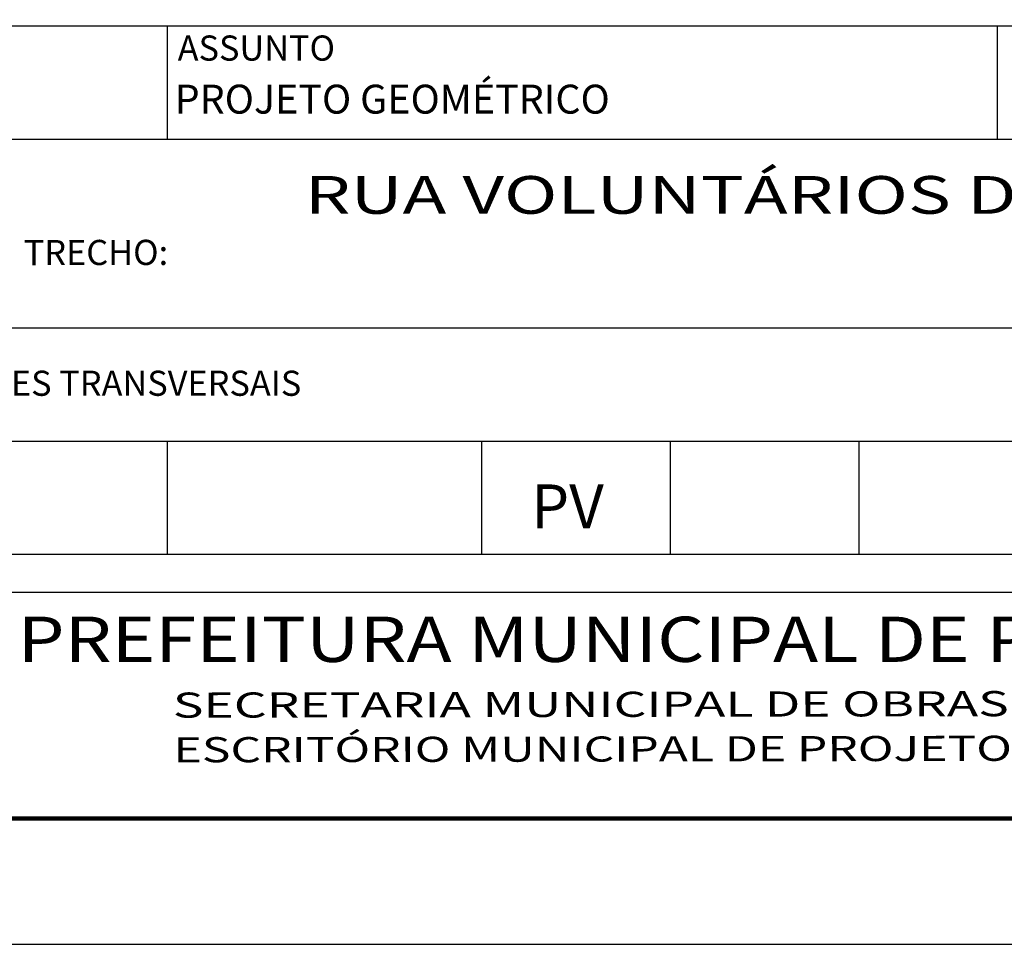
# Model space of a CAD drawing. Extents: x 0 to 841, y 0 to 594.
# Drawn here: x 679 to 758, y 0 to 73 of the extents above; entities that cross this region are included whole.
import ezdxf
from ezdxf.enums import TextEntityAlignment as Align

# ---------------------------------------------------------------- set-up
doc = ezdxf.new("R2010")
doc.units = 0
doc.header["$LTSCALE"] = 2.54
doc.header["$MEASUREMENT"] = 0
for name, color, linetype in [('D-SELO-LINF', 7, 'CONTINUOUS'), ('D-SELO-LING', 41, 'CONTINUOUS'), ('D-SELO-TEXG', 7, 'CONTINUOUS'), ('D-SELO-TEXTP', 7, 'CONTINUOUS'), ('PS_FOLHA', 7, 'CONTINUOUS'), ('PS_MARGEM', 8, 'CONTINUOUS')]:
    doc.layers.add(name, color=color, linetype=linetype)
doc.styles.add('ROMAND', font='romand', dxfattribs={"height": 1.6})
doc.styles.add('ROMANS', font='romans.shx')

msp = doc.modelspace()

# ---------------------------------------------------------------- linework, layer by layer
at = {"layer": 'D-SELO-LINF'}
for p, q in [((691, 64), (691, 73)), ((757, 64), (757, 73)), ((666, 40), (831, 40)), ((691, 31), (691, 40)), ((716, 31), (716, 40)), ((731, 31), (731, 40)), ((746, 31), (746, 40)), ((666, 31), (831, 31))]:
    msp.add_line(p, q, dxfattribs=at)
at = {"layer": 'D-SELO-LING'}
for p, q in [((666, 73), (831, 73)), ((666, 64), (831, 64)), ((666, 49), (831, 49)), ((666, 28), (831, 28)), ((666, 10), (831, 10))]:
    msp.add_line(p, q, dxfattribs=at)
at = {"layer": 'PS_FOLHA'}
msp.add_lwpolyline([(0, 0), (841, 0), (841, 594), (0, 594)], close=True, dxfattribs=at)
at = {"layer": 'PS_MARGEM', "const_width": 0.35}
msp.add_lwpolyline([(25, 10), (831, 10), (831, 584), (25, 584)], close=True, dxfattribs=at)

# ---------------------------------------------------------------- texts
at = {"layer": 'D-SELO-LINF', "style": 'ROMANS', "width": 1.4}
msp.add_text('RUA VOLUNTÁRIOS DA PÁTRIA', height=3, dxfattribs=at).set_placement((701.918, 58.073))
at = {"layer": 'D-SELO-LINF', "style": 'ROMANS'}
msp.add_text('PV', height=3.5, dxfattribs=at).set_placement((722.799, 33.059), align=Align.CENTER)
at = {"layer": 'D-SELO-TEXG', "style": 'ROMAND', "width": 1.2}
msp.add_text('PREFEITURA MUNICIPAL DE PORTO ALEGRE', height=3.6, dxfattribs=at).set_placement((679.085, 22.447))
at = {"layer": 'D-SELO-TEXTP', "style": 'ROMANS'}
for s, height, p in [('ASSUNTO', 2, (691.808, 70.246)), ('PROJETO GEOMÉTRICO', 2.3, (691.568, 66.035)), ('SEÇÕES TRANSVERSAIS', 2, (671.548, 43.601))]:
    msp.add_text(s, height=height, dxfattribs=at).set_placement(p)
msp.add_text('TRECHO:', height=2, rotation=0.10488, dxfattribs=at).set_placement((679.568, 53.985))
for s, width, p in [('SECRETARIA MUNICIPAL DE OBRAS E VIAÇÃO', 1.5, (691.423, 18.011)), ('ESCRITÓRIO MUNICIPAL DE PROJETOS E OBRAS', 1.4, (691.481, 14.461))]:
    msp.add_text(s, height=2, rotation=0.10488, dxfattribs=dict(at, width=width)).set_placement(p)

doc.saveas('drawing.dxf')
